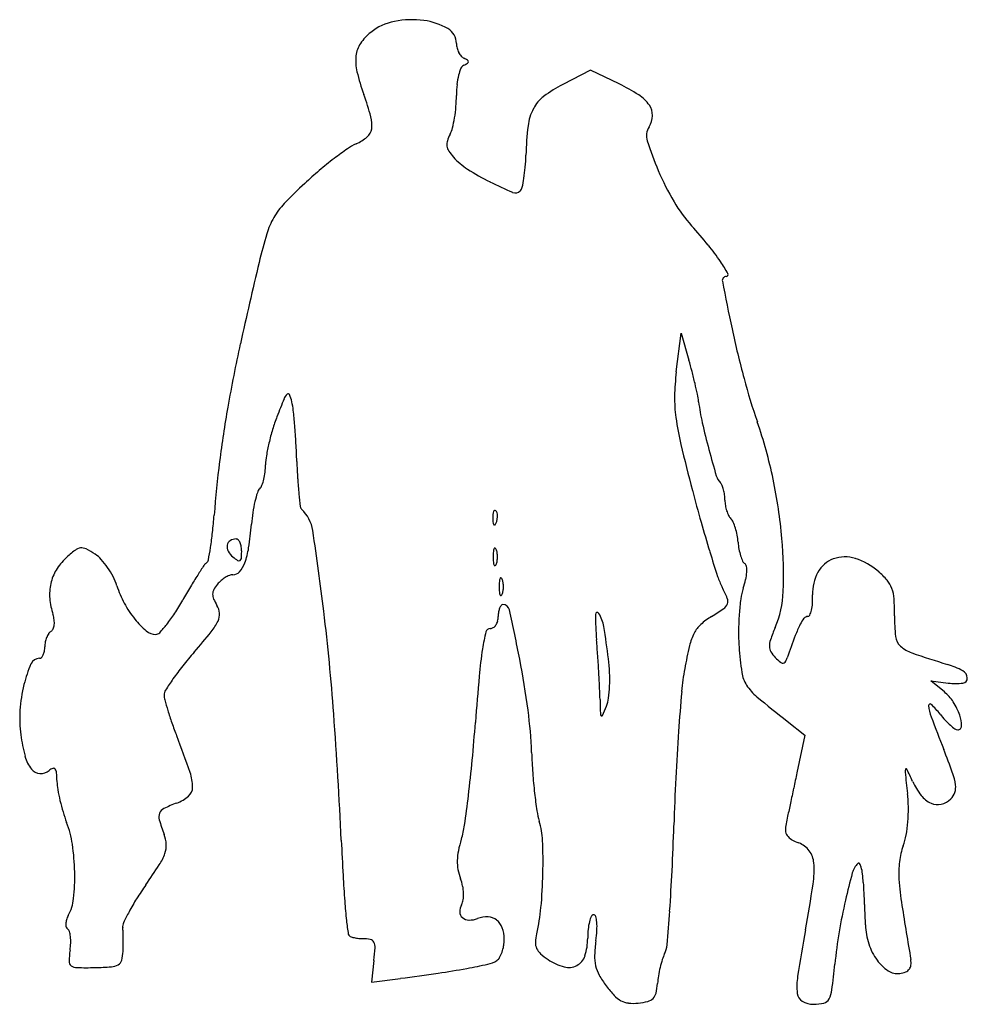
# Model space of a CAD drawing. Units: inches. Extents: x -1139 to 46678, y -37804 to 4509.
# Drawn here: x 8344 to 10077, y -26421 to -24620 of the extents above; entities that cross this region are included whole.
import ezdxf

# ---------------------------------------------------------------- set-up
doc = ezdxf.new("R2010")
doc.units = ezdxf.units.IN
doc.header["$MEASUREMENT"] = 0
doc.layers.add('freecads.com', color=7, linetype='Continuous')

msp = doc.modelspace()

# ---------------------------------------------------------------- linework, layer by layer
at = {"layer": 'freecads.com'}
for p, q in [((9387.7, -24712.5), (9337.2, -24738.5)), ((9440.2, -24737.8), (9387.7, -24712.5)), ((9544.6, -25264.4), (9553.3, -25193.5)), ((9553.3, -25193.5), (9567.7, -25242.6)), ((10034.9, -25849.6), (10010.2, -25829.4)), ((10010.2, -25829.4), (10041.9, -25833.2)), ((9747.7, -25903.2), (9780, -25928.5)), ((9780, -25928.5), (9765.3, -25997.3)), ((8991.9, -26340.4), (8987.3, -26380.1)), ((8987.3, -26380.1), (9040.5, -26373.2))]:
    msp.add_line(p, q, dxfattribs=at)
for centre, radius, start, end in [((9049.3, -24723.9), 102.4, 101.3075, 128.1886), ((9061.7, -24785.8), 165.5, 82.5469, 101.3075), ((9067.8, -24738.8), 118.1, 59.9663, 82.5468), ((9040.4, -24712.6), 88, 128.1886, 146.3037), ((9111.1, -24663.9), 31.6, 0, 59.9662), ((9009.5, -24692), 50.8, 146.3038, 173.6322), ((9177.4, -24663.9), 34.6, 180, 193.9055), ((9180.6, -24663.1), 37.9, 193.9055, 206.8913), ((9175.9, -24665.5), 32.7, 206.8913, 220.8174), ((9042.7, -24695.7), 84.2, 173.6321, 193.5251), ((9163, -24676.6), 15.6, 220.8174, 244.9831), ((9129, -24749.4), 64.7, 58.3088, 64.9832), ((9129, -24644.9), 64.7, 295.0168, 301.6912), ((9161.3, -24697.2), 3.28, 0, 58.3087), ((9161.3, -24697.2), 3.28, 301.6913, 360), ((9347.7, -24622.3), 397.9, 193.525, 199.8122), ((9223.7, -24740.9), 79.4, 156.433, 166.1388), ((9161.1, -24713.6), 11.1, 115.0169, 156.433), ((9260.8, -24750.1), 117.7, 166.1389, 174.5409), ((9352.1, -24758.8), 209.3, 174.541, 180), ((9445.9, -24949.8), 237.6, 117.2312, 127.1502), ((9294.3, -25040.2), 335.8, 57.2543, 64.2466), ((8409.7, -24960.2), 599.1, 15.7242, 19.8122), ((8903.6, -24758.8), 239.1, 355.1224, 0), ((9343.1, -24814.1), 67.3, 127.1502, 152.5021), ((9438.2, -24816.4), 69.7, 34.8166, 57.2543), ((8880.7, -24756.8), 262.1, 350.5686, 355.1224), ((9364.5, -24825.2), 91.5, 152.5021, 173.2146), ((9469.4, -24794.7), 31.7, 358.0768, 34.8166), ((8936.7, -24811.9), 51.6, 351.0904, 15.7242), ((8914, -24762.4), 228.4, 345.9159, 350.5686), ((9459.7, -24794.4), 41.5, 328.0148, 358.0768), ((8963.7, -24816.1), 24.3, 310.194, 351.0905), ((9085.6, -24805.4), 51.4, 331.8451, 345.916), ((9859.5, -24884.1), 590, 173.2145, 178.442), ((9521, -24832.7), 30.8, 148.0148, 197.2813), ((8925.3, -24770.8), 83.7, 293.8763, 310.194), ((9147.6, -24848), 22.5, 163.273, 188.2735), ((9187.6, -24860), 64.2, 151.8451, 163.273), ((10018.4, -24677.9), 551.7, 197.2813, 203.3116), ((9317, -25390.9), 652.3, 124.9527, 127.6115), ((8997.4, -24933.6), 94.4, 113.8762, 124.9527), ((9149.2, -24847.8), 24.1, 188.2736, 212.2186), ((9195.3, -24818.7), 78.5, 212.2186, 222.1448), ((9370.4, -25460.1), 739.7, 127.6115, 130.3182), ((9232.6, -24784.9), 128.9, 222.1447, 237.3231), ((8872, -24857.2), 397.9, 355.2366, 358.4419), ((9390.4, -25483.7), 770.6, 130.3181, 132.9431), ((9410.9, -24507), 459.1, 237.3231, 243.2212), ((8993.8, -24867.4), 275.6, 351.0159, 355.2366), ((9980.3, -24694.3), 510.3, 203.3116, 210.4822), ((9492.7, -24344.9), 640.7, 243.2212, 247.2995), ((9009.7, -24869.9), 259.6, 347.3371, 351.0158), ((9474.9, -25574.4), 894.6, 132.9431, 136.3178), ((9250.4, -24924.2), 12.8, 247.2994, 315.0034), ((9250.2, -24923.9), 13.1, 315.0035, 347.337), ((9776.1, -24814.5), 273.4, 210.4822, 221.9236), ((8925.6, -25049.9), 135.1, 136.3178, 149.9475), ((8928.7, -25051.7), 138.7, 149.9474, 163.3378), ((8798.9, -25692), 1040, 39.3423, 41.9237), ((9726.6, -25290.5), 971.5, 163.3378, 166.5212), ((9274.6, -25302.1), 425, 34.3052, 39.3423), ((16770.5, -26978.8), 8214.9, 166.52123, 167.58922), ((9414, -25207), 256.2, 28.5264, 34.3052), ((9636, -25097.1), 7.2, 90, 190.9564), ((9636, -25086.3), 3.53, 270, 28.5264), ((14184.5, -24216.5), 4640.2, 190.9564, 192.0562), ((11434.6, -24803.9), 1828.2, 192.0562, 194.9743), ((11573.2, -25835.1), 2893.3, 167.5893, 169.9157), ((8883.1, -25444.1), 713.6, 14.6689, 16.4018), ((9965.8, -25315.8), 424.3, 173.0359, 179.0442), ((8751.3, -25478.6), 849.9, 13.1491, 14.669), ((10803.6, -24972.6), 1175, 194.9743, 199.038), ((8836.6, -25458.7), 762.3, 11.6184, 13.149), ((8851.2, -25323.2), 25.8, 135.1355, 158.0541), ((8834.9, -25306.9), 2.69, 23.2156, 135.1355), ((8765.7, -25336.6), 78, 13.0556, 23.2157), ((9799.5, -25313.1), 258, 179.0441, 187.7661), ((9410.3, -25340.7), 176.6, 7.0845, 11.6182), ((10705.4, -25680.8), 2011.8, 169.9157, 172.7767), ((10597.6, -26026.8), 1908.5, 158.0541, 159.1083), ((8713.9, -25348.6), 131.2, 6.191, 13.0555), ((9990.2, -25268.7), 407.8, 187.0845, 192.5481), ((9140.6, -25470.7), 349.1, 159.1084, 163.1546), ((7695.8, -25459), 1155.3, 4.8056, 6.191), ((10038.7, -25280.4), 499.4, 187.766, 193.48), ((7572.1, -25469.4), 1279.4, 3.3477, 4.8055), ((10717.6, -25106.8), 1152.9, 192.5481, 195.0642), ((8870.6, -25639.6), 869.8, 11.8884, 19.038), ((9211.5, -25492.2), 423.1, 163.1546, 166.6572), ((9167.4, -25481.7), 377.7, 166.6572, 170.22), ((7440.8, -25477.1), 1410.9, 1.993, 3.3476), ((13518.5, -24446.3), 4077.8, 193.48, 194.6972), ((8891, -25434.1), 97.3, 170.2201, 179.9847), ((11540.3, -24885.3), 2004.9, 195.0643, 196.4847), ((10581.3, -25665), 1886.7, 172.7767, 175.7788), ((8676.8, -25434), 116.8, 353.3411, 359.9846), ((10099.2, -25384.6), 1249.2, 181.993, 183.4508), ((8684.3, -25434.9), 109.3, 346.3575, 353.3411), ((9647, -25445.6), 30.4, 196.4848, 225), ((8770.2, -25465.1), 18.1, 315.0001, 339.0245), ((8703.3, -25439.5), 89.8, 339.0246, 346.3575), ((9576.1, -25416.1), 725, 183.4508, 185.6417), ((9615.2, -25477.3), 14.4, 22.2872, 45), ((9571.5, -25495.3), 61.7, 14.5711, 22.2873), ((8834.2, -25647.3), 907, 4.9602, 11.8886), ((8989.4, -25552), 221.1, 162.4231, 166.7789), ((8795.7, -25490.6), 17.9, 135.0001, 162.4231), ((10017.9, -25372.5), 1169.1, 185.6418, 186.7815), ((12638.5, -24677.1), 3168, 194.6972, 195.7856), ((9559.2, -25498.5), 74.4, 7.2538, 14.5712), ((9558.3, -25498.6), 75.3, 0, 7.2538), ((9018.9, -25558.9), 251.4, 166.7789, 171.3974), ((8864.8, -25509.6), 7.83, 186.7815, 226.6317), ((9692.9, -25498.6), 59.3, 179.9999, 189.423), ((9704.7, -25496.6), 71.2, 189.423, 197.6343), ((7771.6, -25457.7), 930.5, 353.8171, 355.7788), ((9097.4, -25570.8), 330.8, 171.3974, 175.1566), ((8812.6, -25564.9), 68.2, 8.7121, 46.6317), ((9275.7, -25529.8), 66.7, 175.8312, 182.3587), ((9226.6, -25526.2), 17.5, 158.1903, 175.8311), ((9213.7, -25521.1), 3.55, 111.1533, 158.1904), ((9213.2, -25519.8), 2.24, 45.0001, 111.1536), ((9208.9, -25524.1), 8.32, 16.1716, 45), ((9195.5, -25528), 22.3, 2.3587, 16.1717), ((9189.6, -25528.3), 28.2, 349.9605, 2.3587), ((9696.3, -25499.3), 62.5, 197.6344, 206.2284), ((9660, -25517.2), 21.9, 206.2284, 225), ((8086.1, -25485.1), 684.1, 351.5336, 355.1566), ((9317.1, -25528.1), 108.1, 182.3587, 186.6884), ((9215, -25540.1), 5.39, 186.6884, 225), ((9212.2, -25543), 1.3, 224.9999, 325.8097), ((9193.5, -25530.3), 23.9, 325.8098, 338.1904), ((9187.6, -25527.9), 30.3, 338.1903, 349.9604), ((11936.8, -24875.5), 2438.8, 195.7855, 197.1097), ((9629.7, -25547.4), 20.8, 23.7433, 45), ((9559.2, -25578.4), 97.9, 16.9994, 23.7433), ((8152.8, -25498.9), 547.1, 350.897, 353.8171), ((4362.9, -26246.7), 4569.8, 6.8447, 8.712), ((9541, -25584), 116.9, 10.5285, 16.9996), ((9539.3, -25584.3), 118.7, 4.13, 10.5285), ((8740.3, -25584.2), 17, 169.6787, 207.9543), ((8735.6, -25583.3), 12.3, 122.7087, 169.6787), ((8739.8, -25589.8), 20, 90, 122.7086), ((8739.8, -25575.2), 5.33, 42.5387, 90), ((8729.9, -25584.2), 18.7, 23.91, 42.5386), ((8718.1, -25589.5), 31.6, 9.7118, 23.9101), ((9778.7, -25567), 121.4, 184.1301, 190.2471), ((8974.9, -25635.1), 765.8, 357.7014, 4.9602), ((8624.9, -25817.3), 289.3, 128.398, 132.8383), ((8458.1, -25606.8), 20.7, 97.9319, 128.398), ((8457.6, -25603.3), 17.2, 63.1334, 97.9319), ((8386.8, -25743.2), 173.9, 56.7662, 63.1333), ((8450.5, -25645.9), 57.7, 42.0593, 56.7662), ((7962.7, -25468.5), 739.7, 349.1102, 350.8969), ((8756.1, -25575.8), 34.9, 207.9543, 230.3098), ((8697.5, -25593), 52.5, 360, 9.7118), ((8608.7, -25593), 141.3, 355.0284, 360), ((8623.3, -25565.1), 141, 339.8444, 351.5335), ((9349, -25602.6), 139.1, 175.9918, 180), ((9228.4, -25594.1), 18.2, 158.0255, 175.9918), ((9212.8, -25587.8), 1.31, 61.6475, 158.0254), ((9211.2, -25590.6), 4.52, 21.9745, 61.6477), ((9189.6, -25599.4), 27.9, 8.6999, 21.9744), ((9168.6, -25602.6), 49, 360, 8.6999), ((11909.6, -24883.9), 2410.4, 197.1097, 198.2354), ((9756.6, -25571), 98.9, 190.2471, 197.3781), ((9737.5, -25577), 78.9, 197.3782, 204.8547), ((8493.7, -25675.8), 96.3, 132.8383, 149.2586), ((8388.3, -25702.1), 141.5, 34.538, 42.0591), ((9589.7, -26222.1), 1091.1, 146.3841, 147.4927), ((8695.5, -25627.6), 17.2, 124.725, 146.3841), ((8681, -25606.7), 8.2, 304.725, 349.1101), ((8795.2, -25528.7), 96.1, 230.3098, 236.8464), ((8744.9, -25605.7), 4.13, 236.8463, 300.7738), ((8707.4, -25595.9), 51.4, 318.9527, 339.8442), ((8744.3, -25604.8), 5.2, 300.7737, 355.0283), ((9349, -25602.6), 139.1, 180, 184.0082), ((9228.4, -25611), 18.2, 184.0082, 201.9745), ((9212.8, -25617.3), 1.31, 201.9746, 298.3525), ((9211.2, -25614.5), 4.52, 298.3523, 338.0255), ((9189.6, -25605.8), 27.9, 338.0256, 351.3001), ((9168.6, -25602.6), 49, 351.3001, 0), ((9676.6, -25605.2), 11.8, 204.8548, 235.2299), ((9665.5, -25621.2), 7.63, 7.9974, 55.2299), ((9849.4, -25655.1), 51.8, 109.8502, 152.0297), ((9853.1, -25665.2), 62.6, 72.38, 109.8502), ((9835.8, -25719.6), 119.6, 49.284, 72.3801), ((8484.1, -25670.1), 85.2, 149.2586, 167.2702), ((8378.5, -25708.8), 153.3, 27.2121, 34.538), ((9372, -26083.3), 832.9, 147.4927, 149.2289), ((8746.5, -25683.9), 51, 111.8373, 121.4747), ((8733.9, -25652.3), 17, 90, 111.8371), ((8733.9, -25618.9), 16.4, 270, 318.9526), ((9588.9, -25625.5), 84.8, 347.3145, 356.6176), ((9621, -25627.4), 52.6, 356.6176, 7.9975), ((9877.2, -25669.8), 83.3, 152.0297, 181.6237), ((9818, -25740.4), 147, 40.2914, 49.284), ((8490.2, -25671.5), 91.4, 167.2702, 184.5765), ((8418.1, -25688.4), 108.9, 17.7433, 27.2121), ((8699.1, -25598.5), 186.2, 197.7432, 208.4102), ((8751, -25690.1), 58.9, 140.3098, 151.7416), ((8747.6, -25687.3), 54.4, 130.5486, 140.3098), ((8751.2, -25691.5), 60, 121.4747, 130.5486), ((9359.9, -25657.1), 139.1, 175.9918, 180), ((9239.3, -25648.6), 18.2, 158.0255, 175.9918), ((9223.7, -25642.3), 1.31, 61.6475, 158.0254), ((9222.1, -25645.2), 4.52, 21.9745, 61.6477), ((9200.5, -25653.9), 27.9, 8.6999, 21.9744), ((9179.6, -25657.1), 49, 360, 8.6999), ((9750.1, -25595.4), 136.7, 198.2355, 207.3444), ((9507.7, -25607.3), 167.9, 341.7356, 347.3146), ((9892.1, -25677.5), 49.9, 20.1443, 40.2913), ((9778.3, -26325.3), 1305.8, 149.2289, 150.4686), ((8715.5, -25671), 18.6, 151.7415, 178.7761), ((8718.3, -25671.1), 21.4, 178.7761, 203.4275), ((9359.9, -25657.1), 139.1, 180, 184.0082), ((9239.3, -25665.6), 18.2, 184.0082, 201.9745), ((9223.7, -25671.9), 1.31, 201.9746, 298.3525), ((9222.1, -25669), 4.52, 298.3523, 338.0255), ((9200.5, -25660.3), 27.9, 338.0256, 351.3001), ((9179.6, -25657.1), 49, 351.3001, 0), ((9420.4, -25765.9), 234.5, 21.9184, 27.3444), ((9772.7, -25694.7), 111.1, 161.7356, 172.0064), ((9549.3, -25658.2), 191, 337.3236, 357.7014), ((9637.5, -25676.6), 156.5, 356.0859, 1.6237), ((9874.9, -25683.8), 68.2, 3.6991, 20.1443), ((8524, -25668.8), 125.3, 184.5767, 198.2427), ((8708.7, -25593.3), 197.1, 208.4102, 218.6332), ((8244.4, -25456.3), 457.2, 326.9441, 330.4686), ((8780.3, -25644.2), 89, 203.4276, 211.9852), ((8678.2, -25708), 31.4, 4.1931, 31.9852), ((9239.2, -25703.2), 18.9, 141.5643, 158.4944), ((9227.7, -25694), 4.2, 90.0001, 141.5642), ((9227.7, -25702.1), 12.3, 12.3027, 90.0001), ((9621.2, -25682.4), 18, 304.7936, 340.0674), ((9624.8, -25683.6), 14.2, 340.0675, 21.9183), ((10078.5, -25737.7), 419.9, 172.0065, 175.8276), ((9711, -25681.7), 82.9, 347.1742, 356.0859), ((9553.1, -25704.6), 390.6, 359.1808, 3.6991), ((8355.3, -25724.4), 52.3, 7.3436, 18.2427), ((8390.5, -25551.4), 282.8, 321.8933, 326.9441), ((8681.5, -25707.7), 28.1, 333.9786, 4.1931), ((4898.6, -26182.4), 4030.3, 4.1641, 6.8447), ((9275, -25711.6), 55.9, 171.3994, 180), ((9251.9, -25708.1), 32.5, 158.4944, 171.3993), ((5362.7, -26545.1), 3968.2, 10.9714, 12.3027), ((9400.1, -25707.7), 3.38, 32.1549, 180.4258), ((10020.5, -25703.1), 623.8, 180.4257, 184.6963), ((9347.3, -25740.8), 65.7, 9.4972, 32.1549), ((9387.1, -25345.4), 428.3, 301.2599, 304.7936), ((10128.7, -25741.3), 470.2, 175.8276, 179.5781), ((9785, -25707.5), 4.18, 270, 336.5665), ((9741.4, -25688.6), 51.6, 336.5665, 347.1742), ((8381.3, -25723.8), 26.2, 336.5902, 353.3641), ((8370, -25722.5), 37.5, 353.3641, 7.3437), ((8678.4, -25617.5), 158.4, 218.6333, 229.5081), ((8404.7, -25562.5), 264.8, 317.5597, 321.8933), ((8615.6, -25675.5), 101.4, 320.8945, 333.9786), ((9200.6, -25717.6), 17.1, 303.6585, 326.2592), ((9195.2, -25713.9), 23.7, 326.2591, 345.1279), ((9186.6, -25711.6), 32.5, 345.1279, 360), ((9626.2, -25767.1), 54.9, 131.9956, 152.7269), ((9678.1, -25824.8), 132.6, 121.2599, 131.9955), ((9966.1, -25822.7), 217.6, 153.5746, 159.4794), ((9826.1, -25753.1), 61.3, 141.4181, 153.5747), ((9785, -25720.3), 8.66, 90, 141.418), ((10244.6, -25714.5), 300.9, 179.1807, 186.4084), ((8429.4, -25764.3), 38.7, 146.4106, 158.0646), ((8408.9, -25750.7), 14.2, 121.7176, 146.4107), ((8396.3, -25730.3), 9.81, 301.7174, 336.5901), ((8593, -25717.6), 26.8, 229.5081, 270), ((8593, -25734.7), 9.68, 270.0001, 317.5597), ((7500.3, -24769), 1538.7, 319.0971, 320.8946), ((9558.2, -25828.8), 372.4, 166.1427, 171.0213), ((9204.5, -25741.6), 8.1, 90, 166.1427), ((9204.5, -25723.4), 10, 270, 303.6585), ((8061.5, -25956), 1369.4, 7.0049, 9.4972), ((9665.8, -25787.6), 99.5, 152.727, 166.7668), ((10043.3, -25740.7), 384.8, 179.5781, 183.9366), ((10092.6, -25885.2), 397.9, 157.3235, 160.7567), ((8434.7, -25766.8), 44.6, 168.851, 180), ((8436.6, -25767.2), 46.6, 158.0646, 168.851), ((7030, -25948.7), 2376.8, 3.9807, 4.6962), ((9752.3, -25766.4), 37.5, 160.7567, 180.1863), ((12177.4, -26650.3), 2578.7, 159.4794, 160.4445), ((9973.6, -25744.9), 28.2, 186.4083, 227.4208), ((8361.6, -25770), 28.2, 335.3323, 349.9278), ((8343.7, -25766.8), 46.3, 349.9279, 360), ((9238.1, -26274.5), 760.5, 139.0971, 141.5864), ((9918.6, -25885.8), 737.3, 171.0214, 174.9242), ((10404.9, -25961.4), 858.8, 166.7668, 169.6417), ((10273, -25724.9), 615, 183.9366, 188.3149), ((9733.6, -25766.4), 18.8, 180.1863, 210.9797), ((9763.8, -25748.3), 54, 210.9796, 225), ((9994.2, -25722.5), 58.7, 227.4207, 251.25), ((10731.1, -23551.8), 2351.1, 251.2499, 252.9186), ((8579.9, -25891.9), 234.7, 156.4491, 166.2226), ((8380.4, -25805), 17, 90, 156.4491), ((8380.4, -25782.8), 5.15, 270, 316.2296), ((8371.9, -25774.7), 16.9, 316.2296, 335.3325), ((7647.3, -26102.2), 1641.1, 7.6862, 10.9713), ((6471.4, -25987.6), 2936.8, 3.3701, 3.9807), ((9121.8, -25825.7), 301.2, 2.2556, 7.005), ((9844.4, -25667.8), 167.9, 225, 229.3178), ((9740.2, -25788.9), 8.16, 229.3177, 268.1972), ((9740.1, -25792.8), 4.27, 268.1971, 329.5427), ((9704.8, -25772.1), 45.2, 329.5427, 340.4445), ((9993, -25953.6), 161.6, 62.1565, 72.9185), ((9035.2, -26113.6), 501.6, 141.5864, 144.9868), ((6757.3, -25970.8), 2650.3, 2.7548, 3.3701), ((9121.7, -25825.7), 301.3, 357.5076, 2.2556), ((10006.9, -25888.6), 454.2, 169.6418, 174.9224), ((9722.1, -25805.4), 58.3, 188.3149, 212.9906), ((10061.3, -25824.4), 15.5, 2.2594, 62.1565), ((9057.2, -26129), 528.5, 144.9868, 147.6434), ((14635.1, -26304.7), 5472.3, 174.9242, 175.8143), ((10055.4, -25722), 112.1, 263.0665, 276.8503), ((10067.7, -25824.2), 9.13, 276.8503, 2.2594), ((8623.9, -25902.7), 280, 166.2226, 175.9735), ((8624.9, -25855.1), 16.6, 147.6434, 180), ((8754.5, -25874.7), 650.8, 1.0078, 2.7548), ((9166.8, -25827.7), 256.1, 352.5862, 357.5076), ((13344.5, -26185.2), 3804.9, 174.9224, 176.0268), ((9751.7, -25786.1), 93.6, 212.9906, 230.3546), ((9984.5, -25911), 79.4, 32.9251, 50.6416), ((8642.7, -25855.1), 34.5, 180, 195.153), ((9204.1, -25703.1), 616, 195.153, 197.0096), ((12064.6, -25816.4), 2659.8, 181.0078, 181.5681), ((9361.9, -25853), 59.4, 338.013, 352.5861), ((11396.2, -23801.5), 2671.1, 230.3546, 231.8908), ((9956, -25929.4), 113.3, 19.3551, 32.9252), ((8568, -25898.8), 223.9, 175.9735, 187.5031), ((9216.3, -25699.3), 628.9, 197.0097, 199.1823), ((8496.3, -25987.6), 784.3, 1.9798, 7.6862), ((9411.4, -25889.1), 5.61, 181.5682, 224.1966), ((8686.9, -25580.5), 787.3, 336.6483, 338.0131), ((10008.8, -25874.3), 2.81, 46.5582, 185.8183), ((10087.2, -25866.3), 81.6, 185.8184, 200.5554), ((9896.6, -25992.8), 166, 38.1886, 46.5583), ((9407, -25633), 830.8, 199.1823, 200.9456), ((-119.5, -26547.8), 9061.7, 2.7013, 4.16416), ((5940.3, -25668.4), 3245.7, 354.5949, 355.8143), ((9408.4, -25892), 1.41, 224.1965, 336.6483), ((13961, -24413.7), 4218.8, 200.5555, 201.4218), ((10177.3, -25772), 191.1, 218.1886, 222.5189), ((10135.5, -25810.3), 134.4, 222.5189, 228.158), ((10005.8, -25912), 60.6, 0.2628, 19.355), ((13759.8, -26214), 4221.2, 176.0269, 177.1833), ((10122.1, -25825.3), 114.3, 228.158, 233.5597), ((10059.2, -25910.5), 8.4, 233.5599, 270.0001), ((10059.2, -25911.7), 7.18, 270.0001, 0.2628), ((8645.3, -25888.6), 301.8, 187.5031, 195.071), ((6272.5, -26832.8), 2525.6, 19.3303, 20.9456), ((10256.8, -25926.7), 977.2, 181.9799, 184.1678), ((8512.9, -26551.2), 1633.6, 19.8042, 21.4219), ((8417.4, -25950), 65.9, 195.0709, 218.4784), ((6618, -25732.5), 2565, 353.1401, 354.5949), ((8382.2, -25977.9), 20.9, 218.4784, 266.5655), ((8382.4, -25974.7), 24.2, 266.5655, 309.6902), ((8412.7, -26011.1), 23.2, 110.1758, 129.6902), ((8406, -25992.9), 3.79, 36.2981, 110.1758), ((8398.3, -25998.6), 13.3, 4.9076, 36.2981), ((8190.6, -26016.4), 221.8, 0.8755, 4.9075), ((8578, -26024), 82.3, 0.1241, 19.3303), ((153289.1, -56732.5), 146777.8, 167.912838, 167.924068), ((9974.5, -25995), 11.4, 157.2744, 185.9832), ((17415.3, -25215.1), 7493, 185.98318, 186.28571), ((9965.1, -25991.1), 1.25, 25.7959, 157.2742), ((8789.7, -26559.2), 1306.7, 24.7089, 25.7962), ((8512.9, -26011.5), 100.6, 180.8754, 189.5069), ((10239.1, -25928), 959.5, 184.1679, 186.3861), ((14109.8, -26231.2), 4571.6, 177.1834, 178.2727), ((10096, -25958.2), 131.1, 204.7089, 217.8117), ((9948.1, -26034.3), 108.2, 8.0638, 19.8042), ((8725, -25976), 315.6, 189.507, 193.1876), ((8639.2, -26023.9), 21.1, 310.4638, 0.1241), ((142548.6, -54434.5), 135794.3, 167.924147, 167.936065), ((10024.7, -26023.4), 30.9, 315, 341.4351), ((10025, -26023.5), 30.6, 341.4351, 8.0638), ((8753.4, -25969.3), 344.7, 193.1876, 196.805), ((8605.8, -25984.7), 72.6, 290.6794, 310.4639), ((6708.6, -25743.4), 2473.8, 351.8698, 353.1401), ((10129.7, -25940.2), 849.4, 186.3861, 188.566), ((9698.2, -26065.2), 270.9, 0.8181, 6.2858), ((10031, -26008.6), 48.9, 217.8117, 245.1846), ((10020.9, -26019.6), 36.2, 283.0672, 315.0001), ((8664.2, -25996.2), 251.6, 196.8049, 201.3859), ((8614.7, -26077.3), 16.1, 115.8871, 158.0599), ((8731.7, -26318.4), 284.1, 110.6794, 115.8871), ((9415.9, -26047.8), 127.5, 188.5659, 197.4082), ((128786.7, -51493.3), 121721.6, 167.936037, 167.947496), ((9695.6, -26065.2), 273.4, 355.389, 0.8181), ((10022.6, -26026.8), 28.8, 245.1846, 283.0672), ((8616.7, -26078.1), 18.2, 158.06, 196.6305), ((8969.2, -25972.8), 386.1, 196.6306, 200.8168), ((9164.8, -26126.5), 135.6, 2.2136, 17.4082), ((24093.5, -29139.8), 14668.6, 167.94754, 168.00185), ((9728.3, -26067.9), 240.6, 349.6565, 355.389), ((8261.3, -26154), 181.1, 8.2319, 21.386), ((8997.8, -26070.4), 161.3, 342.5513, 351.8698), ((4730.3, -25948.4), 4812.1, 357.2827, 358.2727), ((9792.6, -26100.5), 48.2, 168.0019, 182.7875), ((9762.4, -26102), 18.1, 182.7876, 213.5499), ((8551.9, -26131.4), 60.3, 3.1394, 20.8167), ((17126, -25734.1), 8203, 182.70138, 183.1531), ((9353.1, -26182.1), 211.2, 162.5514, 168.476), ((8335.2, -26158.5), 965.8, 358.6441, 2.2136), ((9766.6, -26099.3), 23, 213.5499, 239.912), ((9802.1, -26037.9), 93.9, 239.9118, 249.1832), ((9845.1, -26089.2), 121.9, 340.1197, 349.6565), ((8039.1, -26186.2), 405.6, 1.0329, 8.2319), ((8570, -26130.4), 42.2, 340.0549, 3.1394), ((9245.7, -26160.2), 101.6, 168.4759, 178.7189), ((9753.4, -26166.1), 43.2, 37.1394, 69.1833), ((9754.3, -26165.4), 42, 4.4363, 37.1395), ((10086.1, -26176.3), 134.4, 160.1198, 172.9738), ((8510.8, -26108.9), 105.2, 327.2512, 340.055), ((9226.7, -26159.8), 82.5, 178.7189, 190.2497), ((7680.9, -25575.2), 1091.9, 324.9519, 327.2512), ((9238.3, -26157.7), 94.3, 190.2496, 200.6794), ((6563, -26035.4), 2977.3, 355.864, 357.2826), ((9623.7, -26175.5), 173, 351.4302, 4.4363), ((9904.8, -26191.2), 39.8, 135, 164.4992), ((9878.1, -26164.5), 2.02, 32.2304, 135), ((9858.3, -26177), 25.5, 15.7263, 32.2303), ((9806.6, -26191.5), 79.2, 6.8493, 15.7264), ((10120.8, -26180.6), 169.3, 172.9738, 183.7807), ((8050.3, -26186), 394.5, 353.9765, 1.0329), ((11323.3, -26053.7), 2391.5, 183.1532, 184.2842), ((9061.2, -26224.5), 95, 12.1907, 20.6794), ((8370.4, -26159.4), 930.7, 354.7883, 358.6441), ((10941.7, -26478.7), 1115.8, 164.4992, 167.1388), ((9665.6, -26208.5), 221.2, 2.7245, 6.8494), ((10483.9, -26156.6), 533.3, 183.7807, 188.9788), ((9086.1, -26560.8), 624.5, 144.9519, 147.7466), ((9077.9, -26220.9), 78, 2.3451, 12.1907), ((6941.8, -25771.3), 2885.2, 349.7583, 351.4302), ((25181.6, -25470.1), 15312.4, 182.72453, 182.79534), ((8358.5, -26218.5), 84.5, 331.845, 353.9765), ((8911.1, -26450.4), 417.6, 147.7467, 151.5249), ((9128.9, -26225.6), 26.5, 330.7673, 351.3966), ((9093.9, -26220.3), 61.9, 351.3966, 2.3451), ((10795.5, -26445.3), 965.8, 167.1388, 170.6471), ((35641.3, -24959.4), 25784.6, 182.79533, 182.84323), ((10277.7, -26132.1), 1343, 184.2841, 185.7878), ((9174.6, -26251.2), 25.9, 150.7675, 181.2435), ((8964.1, -26213.5), 334.5, 346.514, 354.7882), ((34524.2, -25014.9), 24666, 182.84325, 182.89161), ((17830.7, -24995.8), 7971.1, 188.97872, 189.70019), ((8457.9, -26274.9), 29.5, 162.6076, 177.3505), ((8472.6, -26279.5), 44.9, 151.8451, 162.6076), ((8912.4, -26451.1), 419, 151.5249, 154.6164), ((9304.2, -26230.7), 364.5, 185.7878, 189.7555), ((9162.8, -26251.4), 14.1, 181.2435, 229.316), ((9165.9, -26247.8), 18.8, 229.316, 269.2451), ((9166.2, -26224.1), 42.5, 269.2451, 290.9936), ((9198.3, -26307.8), 47.1, 87.3916, 110.9936), ((9199.2, -26288.5), 27.8, 52.405, 87.3916), ((9197.2, -26291.1), 31, 19.7025, 52.405), ((9444.2, -26284.2), 60.1, 155.991, 165.9951), ((9393.4, -26261.6), 4.53, 90, 155.991), ((9393.4, -26261.2), 4.14, 16.6062, 90.0001), ((9347.9, -26274.8), 51.6, 4.968, 16.6062), ((5161.3, -25934), 4382.8, 355.0534, 355.864), ((19598.1, -25768.8), 9721, 182.89155, 182.98849), ((8447.1, -26274.4), 18.7, 177.3506, 196.0062), ((8435.1, -26277.9), 6.24, 196.0062, 238.2826), ((8428, -26289.4), 7.35, 15.5326, 58.2826), ((8548.1, -26278.3), 15.8, 154.6163, 187.8475), ((8448.3, -26292), 84.9, 2.6843, 7.8474), ((9168.9, -26301.2), 61.1, 0, 19.7026), ((9557.6, -26299.9), 174.9, 174.6054, 180.0001), ((9476.7, -26292.3), 93.6, 165.9951, 174.6054), ((9131.3, -26268.3), 268.8, 352.1954, 356.3447), ((9298.8, -26279), 100.9, 356.3447, 4.968), ((14047.2, -27055.1), 4335.2, 169.7583, 170.8971), ((10025.5, -26268.6), 135.3, 182.9885, 197.93), ((8377.6, -26303.4), 59.6, 6.3791, 15.5326), ((8356.3, -26305.8), 81.1, 357.991, 6.379), ((8152.8, -26305.9), 380.7, 0.9893, 2.6843), ((8107.7, -26306.6), 425.8, 359.3047, 0.9894), ((8949.4, -26291.7), 4.48, 189.7554, 240.7949), ((8962.7, -26267.9), 31.8, 240.7951, 252.8353), ((8967.8, -26251.6), 48.8, 252.8353, 262.954), ((8971.5, -26221.5), 79.1, 262.9541, 270), ((8971.5, -26363.1), 62.4, 77.3337, 89.9999), ((8983, -26311.7), 9.7, 27.2496, 77.3337), ((9152.4, -26301.2), 77.7, 350.7747, 0.0001), ((9369.1, -26310.7), 82, 166.5139, 177.4898), ((9278.5, -26299.9), 104.2, 342.1724, 0), ((10798.7, -26445.9), 969.1, 170.6471, 174.1467), ((8319.5, -26304.5), 117.9, 351.6504, 357.991), ((8168.5, -26307.4), 365, 357.4138, 359.3047), ((8973.9, -26316.4), 20, 357.0452, 27.2496), ((8637.6, -26299), 356.7, 353.3412, 357.0451), ((9158.7, -26302.2), 71.2, 340.9335, 350.7748), ((9312.5, -26308.2), 25.4, 177.4897, 203.815), ((9315.5, -26306.9), 28.6, 203.815, 228.1764), ((9654.3, -26340), 259.1, 172.1954, 178.0323), ((9481.3, -26307.9), 46.6, 334.318, 355.0534), ((10000.8, -26276.5), 109.4, 197.93, 215.45), ((8608.4, -26346.9), 174.1, 171.6504, 178.4336), ((8458.9, -26320.5), 74.3, 344.7308, 357.4139), ((9208.4, -26327.5), 15.3, 301.7175, 330.1433), ((9172.9, -26307.1), 56.2, 330.1434, 340.9336), ((9373.9, -26241.5), 116.3, 228.1765, 236.7661), ((9368.2, -26250.3), 105.8, 236.7661, 254.4081), ((9348.3, -26322.4), 31, 298.1798, 342.1724), ((9468.4, -26333.6), 73.1, 178.0323, 192.9961), ((9726, -26403.4), 216.8, 162.658, 166.5929), ((9594.7, -26362.4), 79.2, 154.318, 162.6579), ((9936.6, -26345.2), 37.4, 353.9872, 9.7001), ((8443.8, -26342.4), 9.43, 178.4335, 235.0035), ((8449.1, -26334.8), 18.7, 235.0034, 269.028), ((8463.8, -25467.5), 886.2, 269.028, 271.1499), ((8470, -25773.4), 580.2, 271.1499, 274.1193), ((8509.5, -26322.4), 29.8, 274.1192, 299.8779), ((8517.6, -26336.5), 13.5, 299.8778, 344.7309), ((8910.4, -25004.7), 1373.5, 278.3259, 280.5356), ((8972.6, -25339.2), 1033.3, 280.5356, 282.7266), ((9188.5, -26295.4), 53.1, 282.7266, 301.7176), ((9348.1, -26322.2), 31.2, 254.408, 298.1798), ((9461.2, -26335.3), 65.7, 192.996, 209.0081), ((9740.8, -26407), 232, 166.5928, 170.4689), ((8030.8, -26162.1), 1813.3, 352.6405, 354.1467), ((9972.9, -26296.4), 75.1, 215.45, 236.8888), ((9958.5, -26346.6), 15.7, 290.993, 321.4007), ((9959.8, -26347.6), 14.1, 321.4008, 353.9872), ((8532.5, -22422.7), 3983, 277.3271, 278.3259), ((9563.3, -26278.6), 182.5, 209.008, 216.4767), ((9665.1, -26394.2), 155.2, 170.4689, 175.7074), ((9883.5, -26388), 118.4, 170.8971, 186.1893), ((9949, -26333.1), 31.3, 236.8888, 278.1135), ((9946.3, -26314.8), 49.8, 278.1135, 290.9929), ((9571.2, -26272.8), 192.3, 216.4767, 223.2047), ((9393.4, -26373.9), 117.2, 347.0451, 355.7073), ((9466.7, -26370.9), 49, 223.2047, 241.7964), ((9487.6, -26395.4), 20.6, 284.0849, 315.4303), ((9487.8, -26395.6), 20.4, 315.4303, 347.0451), ((9784.6, -26398.7), 18.9, 186.1893, 239.9442), ((9810.9, -26404), 14.8, 284.3244, 332.174), ((9780.9, -26388.2), 48.7, 332.174, 352.6405), ((9461.4, -26380.8), 37.7, 241.7964, 263.7049), ((9466.6, -26333.7), 85.2, 263.7049, 275.6279), ((9463.1, -26297.7), 121.3, 275.6278, 284.0849), ((9795.8, -26379.3), 41.4, 239.9441, 270.0001), ((9795.8, -26345.1), 75.6, 270.0001, 284.3243)]:
    msp.add_arc(centre, radius, start, end, dxfattribs=at)

doc.saveas('drawing.dxf')
